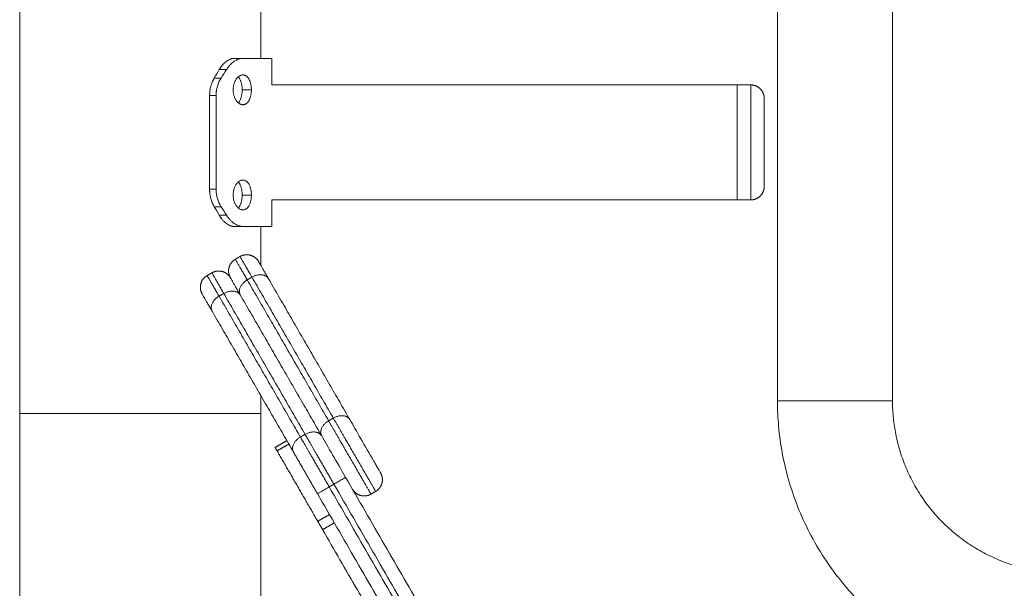
# Model space of a CAD drawing. Units: millimetres. Extents: x 25.6 to 34.3, y -3.2 to 7.2.
# Drawn here: x 29.6 to 30, y 3.2 to 3.5 of the extents above; entities that cross this region are included whole.
import ezdxf

# ---------------------------------------------------------------- set-up
doc = ezdxf.new("R2010")
doc.units = ezdxf.units.MM
doc.header["$MEASUREMENT"] = 0
doc.layers.get('0').update_dxf_attribs({"lineweight": 13})
doc.layers.get('Defpoints').update_dxf_attribs({"lineweight": 5})
doc.layers.add('DIASTASEIS', color=253, linetype='Continuous', lineweight=5)
doc.styles.get("Standard").update_dxf_attribs({"font": 'ARIALN.TTF'})
doc.dimstyles.get("Standard").update_dxf_attribs({"dimtxt": 0.18, "dimasz": 0.1, "dimexe": 0.05, "dimexo": 0, "dimgap": 0.09, "dimtad": 0, "dimtih": 1, "dimtoh": 1, "dimzin": 0, "dimdsep": 46, "dimtxsty": 'Standard', "dimblk": 'OBLIQUE', "dimcen": 0.09, "dimadec": 0, "dimazin": 0, "dimtfac": 1, "dimtofl": 0, "dimtmove": 0, "dimatfit": 3, "dimldrblk": 'OBLIQUE', "dimfxl": 1, "dimtolj": 1, "dimtzin": 0, "dimarcsym": 0})

# ---------------------------------------------------------------- blocks, each defined once
blk = doc.blocks.new('OPSI_TR021')
for points, degree in [([(29.7091, 6.95068), (29.7091, 6.38618), (29.7091, 5.82168)], 2), ([(29.89952, 5.69538), (29.89952, 6.05366), (29.89952, 6.41194), (29.89952, 6.77021)], 3), ([(29.94192, 6.77021), (29.94192, 6.41194), (29.94192, 6.05366), (29.94192, 5.69538)], 3), ([(29.6202, 5.69068), (29.6202, 5.97518), (29.6202, 6.25968)], 2), ([(29.69927, 5.82168), (29.70085, 5.82168), (29.70243, 5.82168)], 2), ([(29.7131, 5.82168), (29.7131, 5.81678), (29.7131, 5.81188)], 2), ([(29.69186, 5.81438), (29.6925, 5.81544), (29.69312, 5.8165), (29.69373, 5.81756)], 3), ([(29.69373, 5.81756), (29.69508, 5.81756), (29.69642, 5.81756)], 2), ([(29.69439, 5.81438), (29.69509, 5.81544), (29.69576, 5.8165), (29.69642, 5.81756)], 3), ([(29.69186, 5.81438), (29.69313, 5.81438), (29.69439, 5.81438)], 2), ([(29.7131, 5.81188), (29.79888, 5.81188), (29.88465, 5.81188)], 2), ([(29.88465, 5.81188), (29.88715, 5.81188), (29.88965, 5.81188)], 2), ([(29.70556, 5.81007), (29.70386, 5.81007), (29.70215, 5.81007)], 2), ([(29.69015, 5.80793), (29.69134, 5.80793), (29.69254, 5.80793)], 2), ([(29.69015, 5.77342), (29.69015, 5.79068), (29.69015, 5.80793)], 2), ([(29.69254, 5.77342), (29.69254, 5.79068), (29.69254, 5.80793)], 2), ([(29.70243, 5.77678), (29.70243, 5.77678), (29.70243, 5.77678)], 2), ([(29.69015, 5.77342), (29.69134, 5.77342), (29.69254, 5.77342)], 2), ([(29.70556, 5.77128), (29.70386, 5.77128), (29.70215, 5.77128)], 2), ([(29.7131, 5.76948), (29.7131, 5.76458), (29.7131, 5.75968)], 2), ([(29.88465, 5.76948), (29.79888, 5.76948), (29.7131, 5.76948)], 2), ([(29.88965, 5.76948), (29.88715, 5.76948), (29.88465, 5.76948)], 2), ([(29.69186, 5.76698), (29.69313, 5.76698), (29.69439, 5.76698)], 2), ([(29.69373, 5.7638), (29.69312, 5.76486), (29.6925, 5.76592), (29.69186, 5.76698)], 3), ([(29.69642, 5.7638), (29.69576, 5.76486), (29.69509, 5.76592), (29.69439, 5.76698)], 3), ([(29.69373, 5.7638), (29.69508, 5.7638), (29.69642, 5.7638)], 2), ([(29.69927, 5.75968), (29.70085, 5.75968), (29.70243, 5.75968)], 2), ([(29.7091, 5.75968), (29.7091, 5.75244), (29.7091, 5.74519)], 2), ([(29.69964, 5.74759), (29.7005, 5.74809), (29.70137, 5.74859)], 2), ([(29.68924, 5.74159), (29.69011, 5.74209), (29.69098, 5.74259)], 2), ([(29.70403, 5.73998), (29.7049, 5.74048), (29.70576, 5.74098)], 2), ([(29.70403, 5.73998), (29.71903, 5.714), (29.73403, 5.68802)], 2), ([(29.70576, 5.74098), (29.72076, 5.715), (29.73576, 5.68902)], 2), ([(29.71186, 5.74042), (29.72686, 5.71444), (29.74186, 5.68846)], 2), ([(29.69364, 5.73398), (29.6945, 5.73448), (29.69537, 5.73498)], 2), ([(29.72364, 5.68202), (29.70864, 5.708), (29.69364, 5.73398)], 2), ([(29.72537, 5.68302), (29.71037, 5.709), (29.69537, 5.73498)], 2), ([(29.73147, 5.68246), (29.71647, 5.70844), (29.70147, 5.73442)], 2), ([(29.72108, 5.67646), (29.70608, 5.70244), (29.69108, 5.72842)], 2), ([(29.7091, 5.69719), (29.7091, 5.69394), (29.7091, 5.69068)], 2), ([(29.6202, 5.62168), (29.6202, 5.65618), (29.6202, 5.69068)], 2), ([(29.7091, 5.69068), (29.7091, 5.61575), (29.7091, 5.54082)], 2), ([(29.73403, 5.68802), (29.7349, 5.68852), (29.73576, 5.68902)], 2), ([(29.74186, 5.68846), (29.74186, 5.68845), (29.74186, 5.68845), (29.74187, 5.68844)], 3), ([(29.72364, 5.68202), (29.7245, 5.68252), (29.72537, 5.68302)], 2), ([(29.73147, 5.68246), (29.73262, 5.68045), (29.7354, 5.67565), (29.73867, 5.66998), (29.74031, 5.66715)], 3), ([(29.7143, 5.6782), (29.71646, 5.67945), (29.71863, 5.6807)], 2), ([(29.71936, 5.67943), (29.71719, 5.67818), (29.71503, 5.67693)], 2), ([(29.73003, 5.65095), (29.72253, 5.66394), (29.71503, 5.67693)], 2), ([(29.85531, 5.46796), (29.79781, 5.56755), (29.74031, 5.66715)], 2), ([(29.73424, 5.66365), (29.73511, 5.66415), (29.73598, 5.66465)], 2), ([(29.84924, 5.46446), (29.79174, 5.56405), (29.73424, 5.66365)], 2), ([(29.85098, 5.46546), (29.79348, 5.56505), (29.73598, 5.66465)], 2), ([(29.84491, 5.46196), (29.78741, 5.56155), (29.72991, 5.66115)], 2), ([(29.75137, 5.66199), (29.7505, 5.66149), (29.74964, 5.66099)], 2), ([(29.73436, 5.65345), (29.73219, 5.6522), (29.73003, 5.65095)], 2), ([(29.73613, 5.65039), (29.73396, 5.64914), (29.7318, 5.64789)], 2), ([(29.83437, 5.47022), (29.78308, 5.55905), (29.7318, 5.64789)], 2)]:
    blk.add_open_spline(points, degree=degree)
for points, knots in [([(29.69373, 5.81756), (29.6938, 5.81766), (29.69385, 5.81775), (29.69395, 5.81791), (29.69399, 5.81797), (29.69402, 5.81803), (29.69402, 5.81803), (29.69403, 5.81805), (29.69403, 5.81805), (29.69404, 5.81807), (29.69405, 5.81808), (29.69407, 5.81811), (29.69408, 5.81813), (29.69412, 5.81818), (29.69414, 5.81822), (29.69422, 5.81834), (29.69427, 5.81841), (29.69434, 5.81851), (29.69437, 5.81854), (29.69442, 5.81861), (29.69444, 5.81865), (29.69452, 5.81875), (29.69457, 5.81882), (29.69473, 5.81903), (29.69484, 5.81916), (29.69498, 5.81933), (29.69501, 5.81936), (29.69507, 5.81942), (29.69509, 5.81945), (29.69518, 5.81954), (29.69523, 5.8196), (29.6954, 5.81978), (29.69552, 5.8199), (29.69587, 5.82022), (29.6961, 5.82042), (29.69659, 5.82077), (29.69683, 5.82093), (29.69732, 5.8212), (29.69757, 5.82131), (29.69792, 5.82144), (29.69802, 5.82148), (29.69823, 5.82154), (29.69834, 5.82157), (29.69851, 5.8216), (29.69858, 5.82162), (29.69872, 5.82164), (29.69879, 5.82165), (29.69899, 5.82167), (29.69913, 5.82168), (29.69927, 5.82168)], [0, 0, 0, 0, 0.03125, 0.03125, 0.0625, 0.0625, 0.064453, 0.064453, 0.066406, 0.066406, 0.070312, 0.070312, 0.078125, 0.078125, 0.09375, 0.09375, 0.125, 0.125, 0.140625, 0.140625, 0.15625, 0.15625, 0.1875, 0.1875, 0.25, 0.25, 0.265625, 0.265625, 0.28125, 0.28125, 0.3125, 0.3125, 0.375, 0.375, 0.5, 0.5, 0.625, 0.625, 0.75, 0.75, 0.803571, 0.803571, 0.857143, 0.857143, 0.892857, 0.892857, 0.928571, 0.928571, 1, 1, 1, 1]), ([(29.69642, 5.81756), (29.69649, 5.81766), (29.69655, 5.81775), (29.69663, 5.81787), (29.69665, 5.81791), (29.69669, 5.81795), (29.6967, 5.81797), (29.69671, 5.81799), (29.69672, 5.818), (29.69672, 5.81801), (29.69673, 5.81801), (29.69673, 5.81802), (29.69673, 5.81802), (29.69679, 5.81811), (29.69685, 5.81819), (29.69693, 5.8183), (29.69695, 5.81833), (29.69701, 5.81841), (29.69703, 5.81844), (29.69716, 5.81862), (29.69728, 5.81875), (29.69745, 5.81896), (29.69751, 5.81903), (29.6976, 5.81913), (29.69763, 5.81916), (29.69769, 5.81923), (29.69772, 5.81926), (29.69799, 5.81955), (29.69824, 5.81979), (29.69874, 5.82022), (29.699, 5.82042), (29.69952, 5.82077), (29.69979, 5.82093), (29.70032, 5.8212), (29.70059, 5.82131), (29.70097, 5.82144), (29.70108, 5.82148), (29.70125, 5.82152), (29.70131, 5.82154), (29.70142, 5.82156), (29.70148, 5.82158), (29.70169, 5.82162), (29.70183, 5.82164), (29.70213, 5.82167), (29.70228, 5.82168), (29.70243, 5.82168)], [0, 0, 0, 0, 0.03125, 0.03125, 0.046875, 0.046875, 0.0546875, 0.0546875, 0.0585938, 0.0585938, 0.0605469, 0.0605469, 0.0625, 0.0625, 0.09375, 0.09375, 0.109375, 0.109375, 0.125, 0.125, 0.1875, 0.1875, 0.21875, 0.21875, 0.234375, 0.234375, 0.25, 0.25, 0.375, 0.375, 0.5, 0.5, 0.625, 0.625, 0.75, 0.75, 0.8035714, 0.8035714, 0.8303571, 0.8303571, 0.8571429, 0.8571429, 0.9285714, 0.9285714, 0.9999999, 0.9999999, 0.9999999, 0.9999999]), ([(29.69927, 5.82168), (29.69919, 5.82167), (29.69912, 5.82167), (29.699, 5.82166), (29.69895, 5.82166), (29.69891, 5.82166), (29.6989, 5.82166), (29.6989, 5.82166), (29.69889, 5.82166), (29.69888, 5.82165), (29.69887, 5.82165), (29.69885, 5.82165), (29.69883, 5.82165), (29.69879, 5.82165), (29.69876, 5.82164), (29.69866, 5.82163), (29.69861, 5.82162), (29.69849, 5.8216), (29.69843, 5.82159), (29.69831, 5.82156), (29.69825, 5.82154), (29.69813, 5.82151), (29.69808, 5.82149), (29.69802, 5.82147)], [0, 0, 0, 0, 0.03125, 0.03125, 0.0625, 0.0625, 0.0644531, 0.0644531, 0.0664062, 0.0664062, 0.0703125, 0.0703125, 0.078125, 0.078125, 0.09375, 0.09375, 0.125, 0.125, 0.15625, 0.15625, 0.1875, 0.1875, 0.2161212, 0.2161212, 0.2161212, 0.2161212]), ([(29.69418, 5.81828), (29.69414, 5.81822), (29.6941, 5.81816), (29.69395, 5.81792), (29.69384, 5.81774), (29.69373, 5.81756)], [0.90309092, 0.90309092, 0.90309092, 0.90309092, 0.92857143, 0.92857143, 1, 1, 1, 1]), ([(29.69884, 5.81007), (29.69884, 5.81025), (29.69885, 5.81043), (29.69887, 5.81079), (29.69889, 5.81097), (29.69894, 5.81132), (29.69897, 5.8115), (29.69904, 5.81184), (29.69908, 5.81201), (29.69918, 5.81234), (29.69923, 5.81251), (29.69935, 5.81282), (29.69941, 5.81298), (29.69954, 5.81328), (29.69962, 5.81342), (29.69977, 5.8137), (29.69985, 5.81383), (29.70002, 5.81409), (29.70011, 5.81421), (29.7003, 5.81444), (29.70039, 5.81455), (29.70059, 5.81475), (29.70069, 5.81484), (29.7009, 5.81501), (29.701, 5.81508), (29.70122, 5.81522), (29.70133, 5.81528), (29.70155, 5.81539), (29.70166, 5.81543), (29.70188, 5.8155), (29.70199, 5.81553), (29.70221, 5.81556), (29.70232, 5.81557), (29.70243, 5.81557)], [0.5, 0.5, 0.5, 0.5, 0.515625, 0.515625, 0.53125, 0.53125, 0.546875, 0.546875, 0.5625, 0.5625, 0.578125, 0.578125, 0.59375, 0.59375, 0.609375, 0.609375, 0.625, 0.625, 0.640625, 0.640625, 0.65625, 0.65625, 0.671875, 0.671875, 0.6875, 0.6875, 0.703125, 0.703125, 0.71875, 0.71875, 0.734375, 0.734375, 0.75, 0.75, 0.75, 0.75]), ([(29.70243, 5.81557), (29.70254, 5.81557), (29.70265, 5.81556), (29.70287, 5.81553), (29.70298, 5.8155), (29.70319, 5.81543), (29.70329, 5.81539), (29.70349, 5.81528), (29.70359, 5.81522), (29.70378, 5.81508), (29.70388, 5.81501), (29.70406, 5.81484), (29.70415, 5.81475), (29.70432, 5.81454), (29.7044, 5.81444), (29.70455, 5.81421), (29.70462, 5.81409), (29.70477, 5.81383), (29.70483, 5.8137), (29.70496, 5.81342), (29.70501, 5.81328), (29.70512, 5.81298), (29.70517, 5.81282), (29.70526, 5.81251), (29.7053, 5.81234), (29.70538, 5.81201), (29.70541, 5.81184), (29.70546, 5.8115), (29.70549, 5.81132), (29.70552, 5.81097), (29.70554, 5.81079), (29.70555, 5.81043), (29.70556, 5.81025), (29.70556, 5.81007)], [0.75, 0.75, 0.75, 0.75, 0.765625, 0.765625, 0.78125, 0.78125, 0.796875, 0.796875, 0.8125, 0.8125, 0.828125, 0.828125, 0.84375, 0.84375, 0.859375, 0.859375, 0.875, 0.875, 0.890625, 0.890625, 0.90625, 0.90625, 0.921875, 0.921875, 0.9375, 0.9375, 0.953125, 0.953125, 0.96875, 0.96875, 0.984375, 0.984375, 1, 1, 1, 1]), ([(29.69015, 5.80793), (29.69015, 5.80812), (29.69016, 5.80829), (29.69017, 5.80858), (29.69017, 5.8087), (29.69018, 5.8088), (29.69018, 5.80881), (29.69018, 5.80882), (29.69018, 5.80882), (29.69018, 5.80883), (29.69018, 5.80884), (29.69018, 5.80887), (29.69018, 5.80889), (29.69019, 5.80894), (29.69019, 5.80897), (29.6902, 5.80908), (29.6902, 5.80915), (29.69022, 5.80937), (29.69024, 5.80951), (29.69028, 5.80981), (29.6903, 5.80995), (29.69035, 5.81024), (29.69037, 5.81038), (29.69046, 5.8108), (29.69052, 5.81107), (29.69063, 5.81148), (29.69067, 5.81162), (29.69075, 5.81189), (29.69079, 5.81202), (29.69093, 5.81242), (29.69102, 5.81268), (29.69118, 5.81306), (29.69124, 5.81319), (29.69135, 5.81343), (29.69141, 5.81356), (29.6916, 5.81392), (29.69173, 5.81415), (29.69186, 5.81438)], [0, 0, 0, 0, 0.0625, 0.0625, 0.125, 0.125, 0.126953, 0.126953, 0.128906, 0.128906, 0.132812, 0.132812, 0.140625, 0.140625, 0.15625, 0.15625, 0.1875, 0.1875, 0.25, 0.25, 0.3125, 0.3125, 0.375, 0.375, 0.5, 0.5, 0.5625, 0.5625, 0.625, 0.625, 0.75, 0.75, 0.8125, 0.8125, 0.875, 0.875, 1, 1, 1, 1]), ([(29.69186, 5.81438), (29.69177, 5.81422), (29.6917, 5.81409), (29.69157, 5.81385), (29.69151, 5.81375), (29.69147, 5.81367), (29.69147, 5.81366), (29.69146, 5.81364), (29.69145, 5.81364), (29.69144, 5.81361), (29.69144, 5.8136), (29.69143, 5.81358), (29.69143, 5.81358), (29.69143, 5.81358)], [0, 0, 0, 0, 0.0625, 0.0625, 0.125, 0.125, 0.1289062, 0.1289062, 0.1328125, 0.1328125, 0.140625, 0.140625, 0.1417938, 0.1417938, 0.1417938, 0.1417938]), ([(29.69254, 5.80793), (29.69254, 5.80813), (29.69255, 5.8083), (29.69255, 5.80852), (29.69256, 5.80858), (29.69256, 5.80867), (29.69256, 5.8087), (29.69256, 5.80874), (29.69257, 5.80876), (29.69257, 5.80878), (29.69257, 5.80878), (29.69257, 5.80879), (29.69257, 5.8088), (29.69257, 5.8088), (29.69257, 5.8088), (29.69258, 5.80895), (29.69259, 5.80909), (29.69261, 5.80931), (29.69262, 5.80938), (29.69264, 5.80953), (29.69265, 5.80961), (29.6927, 5.80997), (29.69275, 5.81026), (29.69288, 5.81082), (29.69294, 5.8111), (29.6931, 5.81165), (29.69319, 5.81192), (29.69339, 5.81244), (29.6935, 5.8127), (29.69373, 5.81321), (29.69385, 5.81345), (29.69411, 5.81393), (29.69425, 5.81416), (29.69439, 5.81438)], [0, 0, 0, 0, 0.0625, 0.0625, 0.09375, 0.09375, 0.109375, 0.109375, 0.117188, 0.117188, 0.121094, 0.121094, 0.123047, 0.123047, 0.125, 0.125, 0.1875, 0.1875, 0.21875, 0.21875, 0.25, 0.25, 0.375, 0.375, 0.5, 0.5, 0.625, 0.625, 0.75, 0.75, 0.875, 0.875, 1, 1, 1, 1]), ([(29.70073, 5.81487), (29.7008, 5.8148), (29.70086, 5.81473), (29.701, 5.81454), (29.70108, 5.81444), (29.70122, 5.81421), (29.70129, 5.81409), (29.70142, 5.81383), (29.70148, 5.8137), (29.70159, 5.81342), (29.70165, 5.81328), (29.70175, 5.81298), (29.70179, 5.81282), (29.70188, 5.81251), (29.70191, 5.81234), (29.70198, 5.81201), (29.70201, 5.81184), (29.70206, 5.8115), (29.70208, 5.81132), (29.70212, 5.81097), (29.70213, 5.81079), (29.70215, 5.81043), (29.70215, 5.81025), (29.70215, 5.81007)], [0.8312465, 0.8312465, 0.8312465, 0.8312465, 0.84375, 0.84375, 0.859375, 0.859375, 0.875, 0.875, 0.890625, 0.890625, 0.90625, 0.90625, 0.921875, 0.921875, 0.9375, 0.9375, 0.953125, 0.953125, 0.96875, 0.96875, 0.984375, 0.984375, 1, 1, 1, 1]), ([(29.69019, 5.80894), (29.69018, 5.80889), (29.69018, 5.80885), (29.69016, 5.80851), (29.69015, 5.80822), (29.69015, 5.80793)], [0.8548459, 0.8548459, 0.8548459, 0.8548459, 0.875, 0.875, 1, 1, 1, 1]), ([(29.70243, 5.80457), (29.70232, 5.80457), (29.70221, 5.80458), (29.70199, 5.80462), (29.70188, 5.80464), (29.70166, 5.80471), (29.70155, 5.80476), (29.70133, 5.80486), (29.70122, 5.80492), (29.701, 5.80506), (29.7009, 5.80514), (29.70069, 5.80531), (29.70059, 5.8054), (29.70039, 5.8056), (29.7003, 5.80571), (29.70011, 5.80593), (29.70002, 5.80606), (29.69985, 5.80631), (29.69977, 5.80644), (29.69962, 5.80672), (29.69954, 5.80687), (29.69941, 5.80717), (29.69934, 5.80732), (29.69923, 5.80764), (29.69918, 5.8078), (29.69908, 5.80813), (29.69904, 5.8083), (29.69897, 5.80865), (29.69894, 5.80882), (29.69889, 5.80918), (29.69887, 5.80935), (29.69885, 5.80971), (29.69884, 5.80989), (29.69884, 5.81007)], [0.25, 0.25, 0.25, 0.25, 0.265625, 0.265625, 0.28125, 0.28125, 0.296875, 0.296875, 0.3125, 0.3125, 0.328125, 0.328125, 0.34375, 0.34375, 0.359375, 0.359375, 0.375, 0.375, 0.390625, 0.390625, 0.40625, 0.40625, 0.421875, 0.421875, 0.4375, 0.4375, 0.453125, 0.453125, 0.46875, 0.46875, 0.484375, 0.484375, 0.5, 0.5, 0.5, 0.5]), ([(29.70215, 5.81007), (29.70215, 5.80989), (29.70215, 5.80971), (29.70213, 5.80935), (29.70212, 5.80918), (29.70208, 5.80882), (29.70206, 5.80865), (29.70201, 5.8083), (29.70198, 5.80813), (29.70191, 5.8078), (29.70188, 5.80764), (29.70179, 5.80732), (29.70175, 5.80717), (29.70165, 5.80687), (29.70159, 5.80672), (29.70148, 5.80644), (29.70142, 5.80631), (29.70129, 5.80606), (29.70122, 5.80593), (29.70108, 5.80571), (29.701, 5.8056), (29.70086, 5.80542), (29.7008, 5.80534), (29.70073, 5.80527)], [0, 0, 0, 0, 0.015625, 0.015625, 0.03125, 0.03125, 0.046875, 0.046875, 0.0625, 0.0625, 0.078125, 0.078125, 0.09375, 0.09375, 0.109375, 0.109375, 0.125, 0.125, 0.140625, 0.140625, 0.15625, 0.15625, 0.1687416, 0.1687416, 0.1687416, 0.1687416]), ([(29.70556, 5.81007), (29.70556, 5.80989), (29.70555, 5.80971), (29.70554, 5.80935), (29.70552, 5.80918), (29.70549, 5.80882), (29.70546, 5.80865), (29.70541, 5.8083), (29.70538, 5.80813), (29.7053, 5.8078), (29.70526, 5.80764), (29.70517, 5.80732), (29.70512, 5.80717), (29.70501, 5.80687), (29.70495, 5.80672), (29.70483, 5.80644), (29.70476, 5.80631), (29.70462, 5.80606), (29.70455, 5.80593), (29.7044, 5.80571), (29.70432, 5.8056), (29.70415, 5.8054), (29.70406, 5.80531), (29.70388, 5.80514), (29.70378, 5.80506), (29.70359, 5.80492), (29.70349, 5.80486), (29.70329, 5.80476), (29.70319, 5.80471), (29.70298, 5.80464), (29.70287, 5.80462), (29.70265, 5.80458), (29.70254, 5.80457), (29.70243, 5.80457)], [0, 0, 0, 0, 0.015625, 0.015625, 0.03125, 0.03125, 0.046875, 0.046875, 0.0625, 0.0625, 0.078125, 0.078125, 0.09375, 0.09375, 0.109375, 0.109375, 0.125, 0.125, 0.140625, 0.140625, 0.15625, 0.15625, 0.171875, 0.171875, 0.1875, 0.1875, 0.203125, 0.203125, 0.21875, 0.21875, 0.234375, 0.234375, 0.25, 0.25, 0.25, 0.25]), ([(29.69884, 5.77128), (29.69884, 5.77146), (29.69885, 5.77164), (29.69887, 5.772), (29.69889, 5.77218), (29.69894, 5.77253), (29.69897, 5.77271), (29.69904, 5.77305), (29.69908, 5.77322), (29.69918, 5.77355), (29.69923, 5.77372), (29.69935, 5.77403), (29.69941, 5.77419), (29.69954, 5.77449), (29.69962, 5.77463), (29.69977, 5.77491), (29.69985, 5.77504), (29.70002, 5.7753), (29.70011, 5.77542), (29.7003, 5.77565), (29.70039, 5.77576), (29.70059, 5.77596), (29.70069, 5.77605), (29.7009, 5.77622), (29.701, 5.7763), (29.70122, 5.77643), (29.70133, 5.77649), (29.70155, 5.7766), (29.70166, 5.77664), (29.70188, 5.77671), (29.70199, 5.77674), (29.70221, 5.77677), (29.70232, 5.77678), (29.70243, 5.77678)], [0.5, 0.5, 0.5, 0.5, 0.515625, 0.515625, 0.53125, 0.53125, 0.546875, 0.546875, 0.5625, 0.5625, 0.578125, 0.578125, 0.59375, 0.59375, 0.609375, 0.609375, 0.625, 0.625, 0.640625, 0.640625, 0.65625, 0.65625, 0.671875, 0.671875, 0.6875, 0.6875, 0.703125, 0.703125, 0.71875, 0.71875, 0.734375, 0.734375, 0.7499849, 0.7499849, 0.7499849, 0.7499849]), ([(29.70073, 5.77608), (29.7008, 5.77601), (29.70086, 5.77594), (29.701, 5.77576), (29.70108, 5.77565), (29.70122, 5.77542), (29.70129, 5.7753), (29.70142, 5.77504), (29.70148, 5.77491), (29.70159, 5.77463), (29.70165, 5.77449), (29.70175, 5.77419), (29.70179, 5.77403), (29.70188, 5.77372), (29.70191, 5.77355), (29.70198, 5.77322), (29.70201, 5.77305), (29.70206, 5.77271), (29.70208, 5.77253), (29.70212, 5.77218), (29.70213, 5.772), (29.70215, 5.77164), (29.70215, 5.77146), (29.70215, 5.77128)], [0.8312277, 0.8312277, 0.8312277, 0.8312277, 0.84375, 0.84375, 0.859375, 0.859375, 0.875, 0.875, 0.890625, 0.890625, 0.90625, 0.90625, 0.921875, 0.921875, 0.9375, 0.9375, 0.953125, 0.953125, 0.96875, 0.96875, 0.984375, 0.984375, 1, 1, 1, 1]), ([(29.70243, 5.77678), (29.70254, 5.77678), (29.70265, 5.77677), (29.70287, 5.77674), (29.70298, 5.77671), (29.70319, 5.77664), (29.70329, 5.7766), (29.70349, 5.77649), (29.70359, 5.77643), (29.70378, 5.77629), (29.70388, 5.77622), (29.70406, 5.77605), (29.70415, 5.77596), (29.70432, 5.77576), (29.7044, 5.77565), (29.70455, 5.77542), (29.70462, 5.7753), (29.70477, 5.77504), (29.70483, 5.77491), (29.70496, 5.77463), (29.70501, 5.77449), (29.70512, 5.77419), (29.70517, 5.77403), (29.70526, 5.77372), (29.7053, 5.77355), (29.70538, 5.77322), (29.70541, 5.77305), (29.70546, 5.77271), (29.70549, 5.77253), (29.70552, 5.77218), (29.70554, 5.772), (29.70555, 5.77164), (29.70556, 5.77146), (29.70556, 5.77128)], [0.75, 0.75, 0.75, 0.75, 0.765625, 0.765625, 0.78125, 0.78125, 0.796875, 0.796875, 0.8125, 0.8125, 0.828125, 0.828125, 0.84375, 0.84375, 0.859375, 0.859375, 0.875, 0.875, 0.890625, 0.890625, 0.90625, 0.90625, 0.921875, 0.921875, 0.9375, 0.9375, 0.953125, 0.953125, 0.96875, 0.96875, 0.984375, 0.984375, 1, 1, 1, 1]), ([(29.69186, 5.76698), (29.69177, 5.76713), (29.6917, 5.76727), (29.69157, 5.7675), (29.69151, 5.7676), (29.69147, 5.76769), (29.69147, 5.7677), (29.69146, 5.76771), (29.69145, 5.76772), (29.69144, 5.76774), (29.69144, 5.76776), (29.69141, 5.7678), (29.6914, 5.76783), (29.69136, 5.76792), (29.69133, 5.76798), (29.69124, 5.76816), (29.69119, 5.76829), (29.6911, 5.76849), (29.69108, 5.76855), (29.69103, 5.76868), (29.691, 5.76875), (29.69093, 5.76894), (29.69088, 5.76907), (29.69075, 5.76947), (29.69066, 5.76974), (29.69056, 5.77014), (29.69052, 5.77028), (29.69046, 5.77056), (29.69043, 5.7707), (29.69034, 5.77112), (29.6903, 5.77141), (29.69022, 5.77198), (29.6902, 5.77227), (29.69016, 5.77284), (29.69015, 5.77313), (29.69015, 5.77342)], [0, 0, 0, 0, 0.0625, 0.0625, 0.125, 0.125, 0.128906, 0.128906, 0.132812, 0.132812, 0.140625, 0.140625, 0.15625, 0.15625, 0.1875, 0.1875, 0.25, 0.25, 0.28125, 0.28125, 0.3125, 0.3125, 0.375, 0.375, 0.5, 0.5, 0.5625, 0.5625, 0.625, 0.625, 0.75, 0.75, 0.875, 0.875, 1, 1, 1, 1]), ([(29.69015, 5.77342), (29.69015, 5.77323), (29.69016, 5.77306), (29.69017, 5.77277), (29.69017, 5.77265), (29.69018, 5.77255), (29.69018, 5.77255), (29.69018, 5.77254), (29.69018, 5.77253), (29.69018, 5.77252), (29.69018, 5.77251), (29.69018, 5.77249), (29.69018, 5.77247), (29.69019, 5.77244), (29.69019, 5.77243), (29.69019, 5.77242)], [0, 0, 0, 0, 0.0625, 0.0625, 0.125, 0.125, 0.1269531, 0.1269531, 0.1289062, 0.1289062, 0.1328125, 0.1328125, 0.140625, 0.140625, 0.1456734, 0.1456734, 0.1456734, 0.1456734]), ([(29.69439, 5.76698), (29.6943, 5.76713), (29.69422, 5.76726), (29.69411, 5.76744), (29.69408, 5.76749), (29.69404, 5.76756), (29.69403, 5.76759), (29.69401, 5.76762), (29.694, 5.76763), (29.69399, 5.76765), (29.69399, 5.76765), (29.69399, 5.76766), (29.69398, 5.76766), (29.69398, 5.76767), (29.69398, 5.76767), (29.69391, 5.76779), (29.69385, 5.76791), (29.69376, 5.76809), (29.69373, 5.76815), (29.69367, 5.76828), (29.69364, 5.76835), (29.69349, 5.76867), (29.69338, 5.76893), (29.69319, 5.76946), (29.6931, 5.76973), (29.69294, 5.77028), (29.69287, 5.77055), (29.69275, 5.77112), (29.6927, 5.7714), (29.69262, 5.77197), (29.69259, 5.77226), (29.69255, 5.77284), (29.69254, 5.77313), (29.69254, 5.77342)], [0, 0, 0, 0, 0.0625, 0.0625, 0.09375, 0.09375, 0.109375, 0.109375, 0.117188, 0.117188, 0.121094, 0.121094, 0.123047, 0.123047, 0.125, 0.125, 0.1875, 0.1875, 0.21875, 0.21875, 0.25, 0.25, 0.375, 0.375, 0.5, 0.5, 0.625, 0.625, 0.75, 0.75, 0.875, 0.875, 1, 1, 1, 1]), ([(29.70243, 5.76578), (29.70232, 5.76578), (29.70221, 5.76579), (29.70199, 5.76583), (29.70188, 5.76585), (29.70166, 5.76592), (29.70155, 5.76597), (29.70133, 5.76607), (29.70122, 5.76613), (29.701, 5.76627), (29.7009, 5.76635), (29.70069, 5.76652), (29.70059, 5.76661), (29.70039, 5.76681), (29.7003, 5.76692), (29.70011, 5.76715), (29.70002, 5.76727), (29.69985, 5.76752), (29.69977, 5.76765), (29.69962, 5.76793), (29.69954, 5.76808), (29.69941, 5.76838), (29.69934, 5.76853), (29.69923, 5.76885), (29.69918, 5.76901), (29.69908, 5.76934), (29.69904, 5.76951), (29.69897, 5.76986), (29.69894, 5.77003), (29.69889, 5.77039), (29.69887, 5.77057), (29.69885, 5.77092), (29.69884, 5.7711), (29.69884, 5.77128)], [0.25, 0.25, 0.25, 0.25, 0.265625, 0.265625, 0.28125, 0.28125, 0.296875, 0.296875, 0.3125, 0.3125, 0.328125, 0.328125, 0.34375, 0.34375, 0.359375, 0.359375, 0.375, 0.375, 0.390625, 0.390625, 0.40625, 0.40625, 0.421875, 0.421875, 0.4375, 0.4375, 0.453125, 0.453125, 0.46875, 0.46875, 0.484375, 0.484375, 0.5, 0.5, 0.5, 0.5]), ([(29.70215, 5.77128), (29.70215, 5.7711), (29.70215, 5.77092), (29.70213, 5.77056), (29.70212, 5.77039), (29.70208, 5.77003), (29.70206, 5.76986), (29.70201, 5.76951), (29.70198, 5.76934), (29.70191, 5.76901), (29.70188, 5.76885), (29.70179, 5.76853), (29.70175, 5.76838), (29.70165, 5.76808), (29.70159, 5.76793), (29.70148, 5.76765), (29.70142, 5.76752), (29.70129, 5.76727), (29.70122, 5.76714), (29.70108, 5.76692), (29.701, 5.76681), (29.70086, 5.76663), (29.7008, 5.76655), (29.70073, 5.76648)], [0, 0, 0, 0, 0.015625, 0.015625, 0.03125, 0.03125, 0.046875, 0.046875, 0.0625, 0.0625, 0.078125, 0.078125, 0.09375, 0.09375, 0.109375, 0.109375, 0.125, 0.125, 0.140625, 0.140625, 0.15625, 0.15625, 0.1687375, 0.1687375, 0.1687375, 0.1687375]), ([(29.70556, 5.77128), (29.70556, 5.7711), (29.70555, 5.77092), (29.70554, 5.77056), (29.70552, 5.77039), (29.70549, 5.77003), (29.70546, 5.76986), (29.70541, 5.76951), (29.70538, 5.76934), (29.7053, 5.76901), (29.70526, 5.76885), (29.70517, 5.76853), (29.70512, 5.76838), (29.70501, 5.76808), (29.70495, 5.76793), (29.70483, 5.76765), (29.70476, 5.76752), (29.70462, 5.76727), (29.70455, 5.76714), (29.7044, 5.76692), (29.70432, 5.76681), (29.70415, 5.76661), (29.70406, 5.76652), (29.70388, 5.76635), (29.70378, 5.76627), (29.70359, 5.76613), (29.70349, 5.76607), (29.70329, 5.76597), (29.70319, 5.76592), (29.70298, 5.76585), (29.70287, 5.76583), (29.70265, 5.76579), (29.70254, 5.76578), (29.70243, 5.76578)], [0, 0, 0, 0, 0.015625, 0.015625, 0.03125, 0.03125, 0.046875, 0.046875, 0.0625, 0.0625, 0.078125, 0.078125, 0.09375, 0.09375, 0.109375, 0.109375, 0.125, 0.125, 0.140625, 0.140625, 0.15625, 0.15625, 0.171875, 0.171875, 0.1875, 0.1875, 0.203125, 0.203125, 0.21875, 0.21875, 0.234375, 0.234375, 0.25, 0.25, 0.25, 0.25]), ([(29.69145, 5.76772), (29.69146, 5.7677), (29.69147, 5.76769), (29.6916, 5.76744), (29.69173, 5.7672), (29.69186, 5.76698)], [0.8682454, 0.8682454, 0.8682454, 0.8682454, 0.875, 0.875, 1, 1, 1, 1]), ([(29.69927, 5.75968), (29.69919, 5.75968), (29.69912, 5.75968), (29.699, 5.75969), (29.69895, 5.75969), (29.69891, 5.7597), (29.6989, 5.7597), (29.6989, 5.7597), (29.69889, 5.7597), (29.69888, 5.7597), (29.69887, 5.7597), (29.69885, 5.7597), (29.69883, 5.7597), (29.69879, 5.75971), (29.69876, 5.75971), (29.69866, 5.75973), (29.69861, 5.75973), (29.69849, 5.75976), (29.69843, 5.75977), (29.69831, 5.7598), (29.69825, 5.75981), (29.69807, 5.75986), (29.69794, 5.7599), (29.69778, 5.75996), (29.69775, 5.75997), (29.69769, 5.76), (29.69766, 5.76001), (29.69757, 5.76005), (29.69751, 5.76008), (29.69732, 5.76016), (29.6972, 5.76022), (29.69683, 5.76042), (29.69659, 5.76058), (29.6961, 5.76094), (29.69587, 5.76113), (29.6954, 5.76157), (29.69518, 5.76181), (29.69486, 5.76217), (29.69477, 5.76228), (29.69458, 5.76252), (29.69449, 5.76263), (29.69435, 5.76284), (29.69429, 5.76292), (29.69418, 5.76309), (29.69412, 5.76317), (29.69395, 5.76343), (29.69384, 5.76361), (29.69373, 5.7638)], [0, 0, 0, 0, 0.03125, 0.03125, 0.0625, 0.0625, 0.064453, 0.064453, 0.066406, 0.066406, 0.070312, 0.070312, 0.078125, 0.078125, 0.09375, 0.09375, 0.125, 0.125, 0.15625, 0.15625, 0.1875, 0.1875, 0.25, 0.25, 0.265625, 0.265625, 0.28125, 0.28125, 0.3125, 0.3125, 0.375, 0.375, 0.5, 0.5, 0.625, 0.625, 0.75, 0.75, 0.803571, 0.803571, 0.857143, 0.857143, 0.892857, 0.892857, 0.928571, 0.928571, 1, 1, 1, 1]), ([(29.69373, 5.7638), (29.6938, 5.76369), (29.69385, 5.7636), (29.69395, 5.76345), (29.69399, 5.76338), (29.69402, 5.76333), (29.69402, 5.76332), (29.69403, 5.76331), (29.69403, 5.7633), (29.69404, 5.76329), (29.69405, 5.76328), (29.69407, 5.76325), (29.69408, 5.76323), (29.69412, 5.76317), (29.69414, 5.76313), (29.69417, 5.76309), (29.69418, 5.76308), (29.69418, 5.76307)], [0, 0, 0, 0, 0.03125, 0.03125, 0.0625, 0.0625, 0.06445312, 0.06445312, 0.06640625, 0.06640625, 0.0703125, 0.0703125, 0.078125, 0.078125, 0.09375, 0.09375, 0.09661023, 0.09661023, 0.09661023, 0.09661023]), ([(29.70243, 5.75968), (29.70235, 5.75968), (29.70227, 5.75968), (29.70217, 5.75969), (29.70215, 5.75969), (29.7021, 5.75969), (29.70209, 5.75969), (29.70207, 5.7597), (29.70207, 5.7597), (29.70206, 5.7597), (29.70206, 5.7597), (29.70205, 5.7597), (29.70205, 5.7597), (29.70198, 5.7597), (29.70191, 5.75971), (29.70181, 5.75972), (29.70178, 5.75973), (29.70171, 5.75973), (29.70168, 5.75974), (29.70152, 5.75977), (29.70139, 5.75979), (29.70119, 5.75985), (29.70113, 5.75987), (29.70102, 5.7599), (29.70099, 5.75991), (29.70092, 5.75993), (29.70089, 5.75994), (29.70058, 5.76004), (29.70032, 5.76015), (29.69979, 5.76042), (29.69952, 5.76058), (29.699, 5.76094), (29.69874, 5.76113), (29.69824, 5.76157), (29.69799, 5.76181), (29.69765, 5.76217), (29.69755, 5.76228), (29.6974, 5.76246), (29.69735, 5.76252), (29.69725, 5.76264), (29.6972, 5.7627), (29.69703, 5.76292), (29.6969, 5.76308), (29.69666, 5.76343), (29.69654, 5.76361), (29.69642, 5.7638)], [0, 0, 0, 0, 0.03125, 0.03125, 0.046875, 0.046875, 0.0546875, 0.0546875, 0.0585938, 0.0585938, 0.0605469, 0.0605469, 0.0625, 0.0625, 0.09375, 0.09375, 0.109375, 0.109375, 0.125, 0.125, 0.1875, 0.1875, 0.21875, 0.21875, 0.234375, 0.234375, 0.25, 0.25, 0.375, 0.375, 0.5, 0.5, 0.625, 0.625, 0.75, 0.75, 0.8035714, 0.8035714, 0.8303571, 0.8303571, 0.8571429, 0.8571429, 0.9285714, 0.9285714, 1, 1, 1, 1]), ([(29.69802, 5.75988), (29.69806, 5.75987), (29.69809, 5.75986), (29.69823, 5.75982), (29.69834, 5.75979), (29.69851, 5.75975), (29.69858, 5.75974), (29.69872, 5.75972), (29.69879, 5.75971), (29.69899, 5.75969), (29.69913, 5.75968), (29.69927, 5.75968)], [0.7848173, 0.7848173, 0.7848173, 0.7848173, 0.8035714, 0.8035714, 0.8571429, 0.8571429, 0.8928571, 0.8928571, 0.9285714, 0.9285714, 1, 1, 1, 1]), ([(30.00542, 5.58948), (30.00224, 5.58948), (29.99907, 5.58962), (29.9959, 5.58991), (29.99263, 5.5902), (29.98938, 5.59065), (29.98615, 5.59125), (29.98282, 5.59186), (29.97953, 5.59264), (29.97628, 5.59357), (29.97295, 5.59452), (29.96966, 5.59564), (29.96644, 5.59692), (29.96315, 5.59822), (29.95992, 5.59969), (29.95678, 5.60131), (29.95359, 5.60296), (29.95048, 5.60478), (29.94747, 5.60674), (29.94443, 5.60873), (29.94149, 5.61088), (29.93867, 5.61317), (29.93584, 5.61547), (29.93312, 5.61792), (29.93054, 5.6205), (29.92795, 5.62308), (29.92551, 5.6258), (29.9232, 5.62863), (29.92091, 5.63145), (29.91877, 5.63439), (29.91678, 5.63743), (29.91481, 5.64044), (29.913, 5.64355), (29.91135, 5.64674), (29.90972, 5.64989), (29.90826, 5.65311), (29.90695, 5.6564), (29.90568, 5.65962), (29.90456, 5.66291), (29.90361, 5.66624), (29.90268, 5.66949), (29.9019, 5.67279), (29.90129, 5.67611), (29.90069, 5.67934), (29.90024, 5.6826), (29.89995, 5.68587), (29.89966, 5.68903), (29.89952, 5.69221), (29.89952, 5.69538)], [0, 0, 0, 0, 9.531814, 9.531814, 9.531814, 19.384661, 19.384661, 19.384661, 29.530809, 29.530809, 29.530809, 39.934845, 39.934845, 39.934845, 50.554918, 50.554918, 50.554918, 61.34301, 61.34301, 61.34301, 72.245847, 72.245847, 72.245847, 83.207417, 83.207417, 83.207417, 94.168661, 94.168661, 94.168661, 105.071792, 105.071792, 105.071792, 115.859652, 115.859652, 115.859652, 126.479808, 126.479808, 126.479808, 136.883972, 136.883972, 136.883972, 147.030069, 147.030069, 147.030069, 156.882851, 156.882851, 156.882851, 166.414551, 166.414551, 166.414551, 166.414551]), ([(29.94192, 5.69538), (29.94192, 5.69348), (29.942, 5.69157), (29.94218, 5.68968), (29.94235, 5.68771), (29.94262, 5.68576), (29.94298, 5.68383), (29.94335, 5.68183), (29.94381, 5.67986), (29.94437, 5.67791), (29.94494, 5.67591), (29.94561, 5.67394), (29.94638, 5.67201), (29.94716, 5.67003), (29.94804, 5.6681), (29.94901, 5.66622), (29.95, 5.6643), (29.95109, 5.66244), (29.95227, 5.66063), (29.95346, 5.65881), (29.95475, 5.65705), (29.95612, 5.65536), (29.9575, 5.65366), (29.95897, 5.65203), (29.96052, 5.65048), (29.96207, 5.64893), (29.96369, 5.64746), (29.9654, 5.64608), (29.96709, 5.64471), (29.96885, 5.64342), (29.97067, 5.64223), (29.97248, 5.64105), (29.97434, 5.63997), (29.97625, 5.63898), (29.97814, 5.638), (29.98007, 5.63712), (29.98204, 5.63634), (29.98398, 5.63557), (29.98595, 5.6349), (29.98795, 5.63433), (29.9899, 5.63377), (29.99187, 5.63331), (29.99386, 5.63294), (29.9958, 5.63258), (29.99775, 5.63232), (29.99971, 5.63214), (30.00161, 5.63197), (30.00351, 5.63188), (30.00542, 5.63188)], [0, 0, 0, 0, 5.71542, 5.71542, 5.71542, 11.623367, 11.623367, 11.623367, 17.707194, 17.707194, 17.707194, 23.945762, 23.945762, 23.945762, 30.313844, 30.313844, 30.313844, 36.782485, 36.782485, 36.782485, 43.320246, 43.320246, 43.320246, 49.892852, 49.892852, 49.892852, 56.465654, 56.465654, 56.465654, 63.003238, 63.003238, 63.003238, 69.472018, 69.472018, 69.472018, 75.840051, 75.840051, 75.840051, 82.078542, 82.078542, 82.078542, 88.162399, 88.162399, 88.162399, 94.070385, 94.070385, 94.070385, 99.785874, 99.785874, 99.785874, 99.785874]), ([(29.74187, 5.68844), (29.74302, 5.68644), (29.74579, 5.68164), (29.74906, 5.67598), (29.7507, 5.67315)], [0.019825, 0.019825, 0.019825, 0.019825, 9.817415, 19.634831, 19.634831, 19.634831, 19.634831]), ([(29.7507, 5.67315), (29.75101, 5.6726), (29.75167, 5.67147), (29.75252, 5.67), (29.75307, 5.66903), (29.7532, 5.66882), (29.7532, 5.66882)], [19.634831, 19.634831, 19.634831, 19.634831, 21.519582, 23.561722, 25.603863, 27.488614, 27.488614, 27.488614, 27.488614])]:
    blk.add_open_spline(points, degree=3, knots=knots)
for points, weights in [([(29.70243, 5.82168), (29.7131, 5.82168), (29.7131, 5.82168)], [1, 0.946255288233, 1]), ([(29.70243, 5.75968), (29.7131, 5.75968), (29.7131, 5.75968)], [1, 0.946255288233, 1]), ([(29.69964, 5.74759), (29.69964, 5.74759), (29.70403, 5.73998)], [0.853553390593, 0.853553390593, 1]), ([(29.70137, 5.74859), (29.70137, 5.74859), (29.70576, 5.74098)], [0.853553390593, 0.853553390593, 1]), ([(29.7082, 5.74676), (29.7082, 5.74676), (29.71186, 5.74042)], [1, 0.9238795325, 1]), ([(29.69364, 5.73398), (29.68924, 5.74159), (29.68924, 5.74159)], [1, 0.853553390593, 0.853553390593]), ([(29.69537, 5.73498), (29.69098, 5.74259), (29.69098, 5.74259)], [1, 0.853553390593, 0.853553390593]), ([(29.69781, 5.74076), (29.69781, 5.74076), (29.70147, 5.73442)], [1, 0.9238795325, 1]), ([(29.70403, 5.73998), (29.6997, 5.73748), (29.70147, 5.73442)], [1, 0.707106780742, 1]), ([(29.71186, 5.74042), (29.71009, 5.74348), (29.70576, 5.74098)], [1, 0.707106781187, 1]), ([(29.69537, 5.73498), (29.6997, 5.73748), (29.70147, 5.73442)], [1, 0.707106781187, 1]), ([(29.69108, 5.72842), (29.68741, 5.73476), (29.68741, 5.73476)], [1, 0.923879532507, 1]), ([(29.69364, 5.73398), (29.68931, 5.73148), (29.69108, 5.72842)], [1, 0.707106781187, 1]), ([(29.6202, 5.69068), (29.6202, 5.69068), (29.66465, 5.69068)], [1, 0.707106781187, 1]), ([(29.66465, 5.69068), (29.7091, 5.69068), (29.7091, 5.69068)], [1, 0.707106781187, 1]), ([(29.73576, 5.68902), (29.74009, 5.69152), (29.74186, 5.68846)], [1, 0.707106781187, 1]), ([(29.73147, 5.68246), (29.7297, 5.68552), (29.73403, 5.68802)], [1, 0.707106781102, 1]), ([(29.72108, 5.67646), (29.71931, 5.67952), (29.72364, 5.68202)], [1, 0.707106781186, 1]), ([(29.73424, 5.66365), (29.72803, 5.67441), (29.72364, 5.68202)], [1, 0.923879532511, 1]), ([(29.73147, 5.68246), (29.7297, 5.68552), (29.72537, 5.68302)], [1, 0.707106781187, 1]), ([(29.73598, 5.66465), (29.72976, 5.67541), (29.72537, 5.68302)], [1, 0.923879532511, 1]), ([(29.71503, 5.67693), (29.7143, 5.6782), (29.7143, 5.6782)], [1, 0.853553390581, 0.853553390581]), ([(29.72991, 5.66115), (29.72474, 5.67011), (29.72108, 5.67646)], [1, 0.923879532508, 1]), ([(29.74031, 5.66715), (29.74031, 5.66715), (29.73598, 5.66465)], [1, 0.70710678115, 1]), ([(29.73424, 5.66365), (29.72991, 5.66115), (29.72991, 5.66115)], [1, 0.707106781187, 1]), ([(29.7318, 5.64789), (29.73076, 5.64968), (29.73003, 5.65095)], [1, 0.923879532515, 1])]:
    blk.add_rational_spline(points, weights, degree=2)
for points, weights, knots in [([(29.88465, 5.76948), (29.88465, 5.76948), (29.88465, 5.79068), (29.88465, 5.81188), (29.88465, 5.81188)], [1, 0.707106781187, 1, 0.707106781187, 1], [-99.902646, -99.902646, -99.902646, -66.601764, -66.601764, -33.300882, -33.300882, -33.300882]), ([(29.88965, 5.76948), (29.88965, 5.76948), (29.88965, 5.79068), (29.88965, 5.81188), (29.88965, 5.81188)], [1, 0.707106781187, 1, 0.707106781187, 1], [25.44674, 25.44674, 25.44674, 50.89348, 50.89348, 76.340219, 76.340219, 76.340219]), ([(29.88965, 5.81188), (29.89172, 5.81188), (29.89318, 5.81041), (29.89465, 5.80895), (29.89465, 5.80688)], [1, 0.853553390593, 0.853553390593, 0.853553390593, 1], [0, 0, 0, 4.142136, 4.142136, 8.284271, 8.284271, 8.284271]), ([(29.89465, 5.77448), (29.89465, 5.77448), (29.89465, 5.79068), (29.89465, 5.80688), (29.89465, 5.80688)], [1, 0.707106781187, 1, 0.707106781187, 1], [25.44674, 25.44674, 25.44674, 50.89348, 50.89348, 76.340219, 76.340219, 76.340219]), ([(29.88965, 5.76948), (29.89172, 5.76948), (29.89318, 5.77094), (29.89465, 5.77241), (29.89465, 5.77448)], [1, 0.853553390593, 0.853553390593, 0.853553390593, 1], [0, 0, 0, 4.142136, 4.142136, 8.284271, 8.284271, 8.284271]), ([(29.69964, 5.74759), (29.69784, 5.74655), (29.69731, 5.74455), (29.69677, 5.74255), (29.69781, 5.74076)], [0.853553390593, 0.728553390403, 0.728553390403, 0.728553390403, 0.853553390593], [0, 0, 0, 4.142136, 4.142136, 8.284271, 8.284271, 8.284271]), ([(29.70137, 5.74859), (29.70316, 5.74962), (29.70516, 5.74909), (29.70716, 5.74855), (29.7082, 5.74676)], [0.853553390593, 0.728553390403, 0.728553390403, 0.728553390403, 0.853553390593], [0, 0, 0, 4.142136, 4.142136, 8.284271, 8.284271, 8.284271]), ([(29.69098, 5.74259), (29.69277, 5.74362), (29.69477, 5.74309), (29.69677, 5.74255), (29.69781, 5.74076)], [0.853553390593, 0.728553390403, 0.728553390403, 0.728553390403, 0.853553390593], [0, 0, 0, 4.142136, 4.142136, 8.284271, 8.284271, 8.284271]), ([(29.68924, 5.74159), (29.68745, 5.74055), (29.68691, 5.73855), (29.68638, 5.73655), (29.68741, 5.73476)], [0.853553390593, 0.728553390403, 0.728553390403, 0.728553390403, 0.853553390593], [0, 0, 0, 4.142136, 4.142136, 8.284271, 8.284271, 8.284271]), ([(29.89952, 5.69538), (29.89952, 5.69538), (29.92072, 5.69538), (29.94192, 5.69538), (29.94192, 5.69538)], [1, 0.707106781187, 1, 0.707106781187, 1], [33.300882, 33.300882, 33.300882, 66.601764, 66.601764, 99.902646, 99.902646, 99.902646]), ([(29.73576, 5.68902), (29.74016, 5.68141), (29.74637, 5.67065), (29.75137, 5.66199), (29.75137, 5.66199)], [1, 0.923879532511, 1, 0.707106781187, 1], [0, 0, 0, 15.146742, 15.146742, 25.244569, 25.244569, 25.244569]), ([(29.73403, 5.68802), (29.73842, 5.68041), (29.74464, 5.66965), (29.74964, 5.66099), (29.74964, 5.66099)], [1, 0.923879532511, 1, 0.707106781187, 1], [0, 0, 0, 15.146742, 15.146742, 25.244569, 25.244569, 25.244569]), ([(29.7532, 5.66882), (29.75423, 5.66702), (29.7537, 5.66502), (29.75356, 5.66452), (29.75333, 5.66406), (29.75325, 5.66391), (29.75317, 5.66376), (29.7525, 5.66264), (29.75137, 5.66199)], [1, 0.853553390593, 0.853553390593, 0.853553390593, 0.862706303681, 0.86575727471, 0.869825236083, 0.902368927062, 1], [0, 0, 0, 4.142205, 4.142205, 5.177748, 5.177748, 5.518062, 5.518062, 8.10091, 8.10091, 8.10091]), ([(29.74964, 5.66099), (29.74835, 5.66024), (29.74686, 5.66032), (29.74634, 5.66035), (29.74584, 5.66049), (29.74384, 5.66102), (29.74281, 5.66282)], [1, 0.890165042945, 0.862706303681, 0.853553390593, 0.853553390593, 0.853553390593, 1], [0, 0, 0, 2.935759, 2.935759, 3.971302, 3.971302, 8.113507, 8.113507, 8.113507])]:
    blk.add_rational_spline(points, weights, degree=2, knots=knots)
blk = doc.blocks.new('_Oblique')
at = {"color": 0, "linetype": 'ByBlock', "lineweight": -2}
blk.add_line((-0.5, -0.5), (0.5, 0.5), dxfattribs=at)
blk = doc.blocks.new('*D78')
at = {"layer": 'Defpoints', "color": 0}
for p in [(29.66465, 4.81275), (29.66465, 2.81275), (31.17856, 2.81275)]:
    blk.add_point(p, dxfattribs=at)
at = {"layer": 'DIASTASEIS', "color": 0, "lineweight": -2}
for p, q in [((29.66465, 4.81275), (31.22856, 4.81275)), ((31.17856, 4.81275), (31.17856, 3.99465)), ((31.17856, 2.81275), (31.17856, 3.63085)), ((29.66465, 2.81275), (31.22856, 2.81275))]:
    blk.add_line(p, q, dxfattribs=at)
at = {"layer": 'DIASTASEIS', "color": 0, "linetype": 'ByBlock', "lineweight": -2, "xscale": 0.1, "yscale": 0.1, "zscale": 0.1}
for p, rotation in [((31.17856, 4.81275), 90), ((31.17856, 2.81275), 270)]:
    blk.add_blockref('_Oblique', p, dxfattribs=dict(at, rotation=rotation))
at = {"layer": 'DIASTASEIS', "color": 0, "insert": (31.17856, 3.81275), "char_height": 0.18, "attachment_point": 5}
blk.add_mtext('\\A1;2.00', dxfattribs=at)

msp = doc.modelspace()

# ---------------------------------------------------------------- block references
msp.add_blockref('OPSI_TR021', (0, -2.37793))

# ---------------------------------------------------------------- dimensions: what is measured, and where the dimension line sits
at = {"layer": 'DIASTASEIS'}
dim = msp.add_linear_dim(base=(31.17856, 2.81275), p1=(29.66465, 4.81275), p2=(29.66465, 2.81275), angle=90, dimstyle='Standard', dxfattribs=at)
dim.commit()
dim.dimension.update_dxf_attribs({"geometry": '*D78', "text_midpoint": (31.17856, 3.81275)})

doc.saveas('drawing.dxf')
